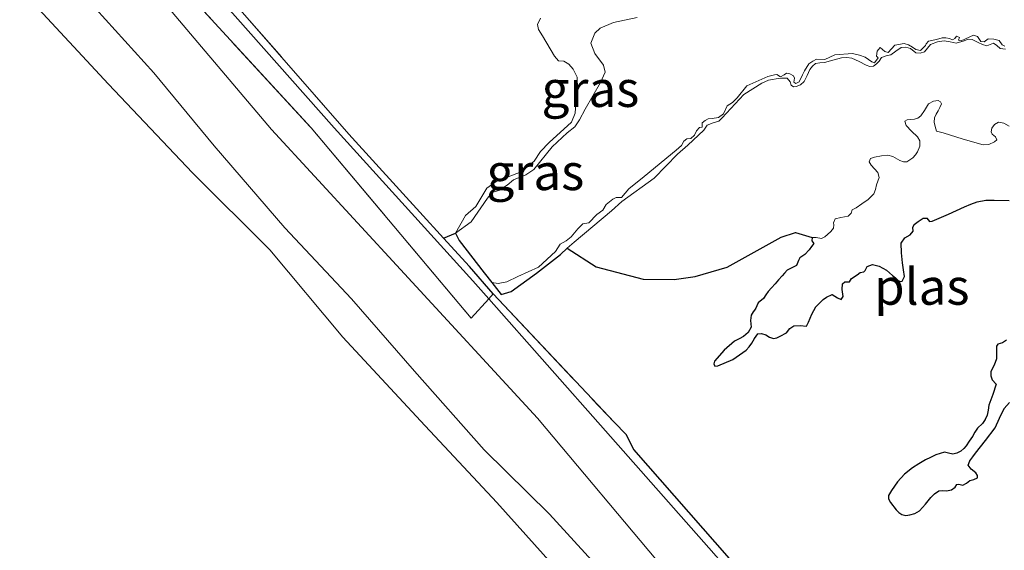
# Model space of a CAD drawing. Units: metres. Extents: x 70000 to 80010, y 387499 to 393752.
# Drawn here: x 70372 to 70440, y 393083 to 393120 of the extents above; entities that cross this region are included whole.
import ezdxf
from ezdxf.enums import TextEntityAlignment as Align

# ---------------------------------------------------------------- set-up
doc = ezdxf.new("R2010")
doc.units = ezdxf.units.M
doc.linetypes.add('IE-TERREINAFSCHEIDING', pattern=[10, 8, -2])
for name, color, linetype, lineweight in [('B-ME-GW-KRUINLIJN-L-B1', 93, 'Continuous', 18), ('B-ME-GW-TEENLIJN-L-B1', 93, 'Continuous', 18), ('B-ME-IE-GRASLAND-GV-B6', 93, 'Continuous', 18), ('B-ME-IE-GRONDWERKLIJN-GROND_INGERICHT-GV-B6', 253, 'Continuous', 18), ('B-ME-IE-TERREINAFSCHEIDING-RASTERHEKWERK-L-B1', 8, 'IE-TERREINAFSCHEIDING', 18), ('B-ME-OG-WATER-GV-B6', 153, 'Continuous', 18)]:
    doc.layers.add(name, color=color, linetype=linetype, lineweight=lineweight)
doc.layers.add('B-ME-IE-MOERAS-GV-B6', color=10, linetype='Continuous')
doc.styles.add('NLCS-ISO', font='NLCS-ISO.TTF')

msp = doc.modelspace()

# ---------------------------------------------------------------- linework, layer by layer
at = {"layer": 'B-ME-GW-KRUINLIJN-L-B1'}
msp.add_line((70404.3881, 393101.5657, -1.8412), (70405.0499, 393100.7456, -1.5286), dxfattribs=at)
for points in [[(70339.06, 393173.594, -0.637), (70341.99, 393169.288, -0.591), (70344.759, 393164.557, -0.695), (70346.874, 393160.006, -0.679), (70349.483, 393155.28, -0.616), (70352.3, 393151.132, -0.603), (70356.178, 393144.803, -0.591), (70359.309, 393139.581, -0.599), (70363.437, 393132.391, -0.486), (70367.598, 393127.102, -0.419), (70372.426, 393121.16, -0.419), (70377.855, 393115.278, -0.444), (70383.682, 393109.152, -0.503), (70389.035, 393103.831, -0.528), (70394.089, 393097.774, -0.549), (70399.448, 393092.003, -0.607), (70404.736, 393086.339, -0.704), (70409.357, 393081.219, -0.788), (70413.315, 393076.034, -0.767), (70414.307, 393074.8626, -0.7726)], [(70407.7538, 393119.8398, -1.5781), (70407.5651, 393119.4059, -1.5781), (70407.6359, 393119.0741, -1.5781), (70407.9069, 393118.6295, -1.5781), (70408.7236, 393117.2251, -1.479), (70409.0056, 393116.9046, -1.479), (70409.3782, 393116.8716, -1.479), (70409.725, 393116.6606, -1.479), (70410.0256, 393116.3235, -1.479), (70410.3022, 393115.7732, -1.479), (70410.3101, 393115.2968, -1.479), (70410.171, 393113.2761, -1.5286), (70409.9047, 393112.6437, -1.5286), (70408.3546, 393111.2538, -1.5286), (70407.7527, 393110.6212, -1.5286), (70407.3289, 393109.9627, -1.5286), (70406.4325, 393109.2259, -1.5286), (70404.6853, 393108.5496, -1.5286), (70404.0388, 393108.0911, -1.5286), (70403.2949, 393106.815, -1.6277), (70402.5689, 393106.1934, -1.6277), (70401.8733, 393104.9831, -1.8412)], [(70423.544, 393115.5531, -1.6772), (70423.8114, 393115.5984, -1.6772), (70424.0788, 393115.6436, -1.6772), (70424.4543, 393115.7027, -1.6847), (70424.8301, 393115.6934, -1.6922), (70425.0541, 393115.4338, -1.6922), (70425.1106, 393115.2017, -1.6922), (70425.2855, 393115.1083, -1.6922), (70425.4688, 393115.1159, -1.6922), (70425.7543, 393115.2457, -1.6922), (70426.0098, 393115.4636, -1.6922), (70426.2243, 393115.8764, -1.6922), (70426.4102, 393116.2897, -1.6922), (70426.579, 393116.5297, -1.6922), (70426.8026, 393116.7088, -1.6922), (70427.105, 393116.7576, -1.6922), (70427.4084, 393116.7767, -1.6922), (70428.002, 393116.9514, -1.6922), (70428.5972, 393117.1145, -1.6922), (70428.9567, 393117.1368, -1.6922), (70429.3159, 393117.0821, -1.6922), (70429.8182, 393116.8516, -1.6847), (70430.3076, 393116.595, -1.6772), (70430.5652, 393116.5108, -1.6772), (70430.82, 393116.5237, -1.6772), (70431.0233, 393116.6769, -1.6772), (70431.1949, 393116.8775, -1.6772), (70431.3566, 393117.1278, -1.6772), (70431.681, 393117.238, -1.6772), (70432.02, 393117.3062, -1.6772), (70432.3682, 393117.5688, -1.6709), (70432.7228, 393117.8131, -1.6622), (70433.0424, 393117.8353, -1.6595), (70433.3631, 393117.7494, -1.6622), (70433.7451, 393117.4403, -1.6772), (70434.048, 393117.424, -1.6851), (70434.3496, 393117.5295, -1.6922), (70434.5439, 393117.7777, -1.6956), (70434.7539, 393118.0188, -1.6922), (70435.2294, 393118.2068, -1.6696), (70435.712, 393118.2788, -1.6472), (70436.1182, 393118.1999, -1.6391), (70436.5242, 393118.1128, -1.6322), (70437.0831, 393118.2875, -1.6242), (70437.361, 393118.3865, -1.6205), (70437.6373, 393118.3766, -1.6172), (70438.0569, 393118.1553, -1.6172), (70438.3577, 393118.029, -1.609), (70438.659, 393117.9234, -1.6022), (70438.8925, 393118.0227, -1.6022), (70439.123, 393118.1274, -1.6022), (70439.3577, 393117.9496, -1.6022), (70439.5835, 393117.7587, -1.6022), (70439.9388, 393117.7036, -1.6022)], [(70409.6205, 393103.9308, -1.5038), (70410.1011, 393104.3539, -1.479), (70412.6866, 393106.5233, -1.479), (70413.394, 393107.1617, -1.479), (70415.6204, 393108.782, -1.5781), (70417.2444, 393110.4408, -1.5781), (70417.9704, 393111.0624, -1.5781), (70419.0797, 393112.1108, -1.5781), (70419.3093, 393112.441, -1.5781), (70419.7243, 393112.6045, -1.5781), (70420.106, 393112.7309, -1.5781), (70420.3412, 393112.9554, -1.5781), (70421.8262, 393114.5714, -1.5781), (70423.0914, 393115.3456, -1.6772), (70423.544, 393115.5531, -1.6772)], [(70405.0499, 393100.7456, -1.5286), (70405.7281, 393100.9409, -1.5286), (70407.497, 393102.2012, -1.5286), (70409.1399, 393103.5078, -1.5286), (70409.6205, 393103.9308, -1.5038)]]:
    msp.add_polyline3d(points, dxfattribs=at)
at = {"layer": 'B-ME-GW-TEENLIJN-L-B1'}
msp.add_polyline3d([(70416.0879, 393076.8449, -1.5806), (70412.537, 393080.996, -1.526), (70408.388, 393085.537, -1.48), (70403.857, 393090.001, -1.434), (70399.034, 393095.428, -1.434), (70394.68, 393100.426, -1.417), (70390.075, 393105.35, -1.43), (70385.18, 393111.019, -1.43), (70381.007, 393116.072, -1.442), (70376.322, 393121.257, -1.472), (70372.809, 393126.258, -1.383), (70367.228, 393133.2, -1.425), (70362.695, 393138.339, -1.417), (70358.476, 393144.992, -1.413), (70354.042, 393152.053, -1.404), (70349.837, 393158.65, -1.43), (70346.316, 393165.247, -1.354), (70343.015, 393171.399, -1.3), (70339.227, 393177.738, -1.308), (70334.366, 393186.156, -1.308), (70330.809, 393192.797, -1.312), (70327.61, 393198.339, -1.312), (70325.1368, 393202.4124, -1.2979)], dxfattribs=at)
at = {"layer": 'B-ME-IE-GRASLAND-GV-B6'}
for points in [[(70344.915, 393182.259, -1.421), (70353.13, 393168.913, -1.455), (70359.765, 393158.361, -1.543), (70363.6259, 393152.4669, -1.6688), (70367.112, 393146.773, -1.635), (70371.976, 393138.984, -1.555), (70377.54, 393131.382, -1.551), (70384.572, 393123.187, -1.551), (70394.493, 393111.83, -1.551), (70401.0462, 393104.6382, -1.591), (70402.846, 393102.663, -1.602), (70404.489, 393100.7696, -1.5935), (70404.185, 393100.4366, -1.6399), (70403.0906, 393101.6719, -1.8818), (70393.4738, 393112.2625, -1.8818), (70379.7877, 393127.7279, -1.8818), (70373.7441, 393135.5142, -1.8818), (70370.5755, 393140.3516, -1.8818), (70363.014, 393152.914, -1.8818), (70357.0459, 393161.6886, -1.8818), (70351.0234, 393171.0809, -1.8818), (70342.7053, 393183.3887, -1.8818)], [(70370.7466, 393136.3676, -1.7618), (70377.9441, 393125.3923, -1.7618), (70389.1373, 393112.1372, -1.7618), (70398.0841, 393102.4736, -1.7618), (70407.557, 393092.1749, -1.8818), (70416.354, 393081.7115, -1.8818), (70418.3492, 393079.362, -1.873), (70443.6579, 393049.5586, -1.7602), (70448.0285, 393045.3125, -1.7602)], [(70367.228, 393133.2, -1.425), (70372.809, 393126.258, -1.383), (70376.322, 393121.257, -1.472), (70381.007, 393116.072, -1.442), (70385.18, 393111.019, -1.43), (70390.075, 393105.35, -1.43), (70394.68, 393100.426, -1.417), (70399.034, 393095.428, -1.434), (70403.857, 393090.001, -1.434), (70408.388, 393085.537, -1.48), (70412.537, 393080.996, -1.526), (70416.0879, 393076.8449, -1.5806), (70416.891, 393075.906, -1.593), (70421.435, 393070.508, -1.589), (70425.783, 393065.316, -1.522), (70430.039, 393060.375, -1.526), (70434.18, 393055.41, -1.526), (70438.7, 393050.731, -1.522), (70443.157, 393046.027, -1.539), (70448.289, 393040.427, -1.53), (70453.17, 393034.975, -1.488), (70458.627, 393029.038, -1.48), (70460.359, 393027.234, -1.492), (70458.858, 393025.751, -0.739)], [(70460.359, 393027.234, -1.492), (70458.627, 393029.038, -1.48), (70453.17, 393034.975, -1.488), (70448.289, 393040.427, -1.53), (70443.157, 393046.027, -1.539), (70438.7, 393050.731, -1.522), (70434.18, 393055.41, -1.526), (70430.039, 393060.375, -1.526), (70425.783, 393065.316, -1.522), (70421.435, 393070.508, -1.589), (70416.891, 393075.906, -1.593), (70416.0879, 393076.8449, -1.5806), (70412.537, 393080.996, -1.526), (70408.388, 393085.537, -1.48), (70403.857, 393090.001, -1.434), (70399.034, 393095.428, -1.434), (70394.68, 393100.426, -1.417), (70390.075, 393105.35, -1.43), (70385.18, 393111.019, -1.43), (70381.007, 393116.072, -1.442), (70376.322, 393121.257, -1.472), (70372.809, 393126.258, -1.383), (70367.228, 393133.2, -1.425)], [(70458.858, 393025.751, -0.739), (70456.619, 393028.208, -0.742), (70451.774, 393033.097, -0.729), (70447.968, 393037.161, -0.746), (70443.852, 393041.236, -0.742), (70439.422, 393045.816, -0.729), (70435.266, 393050.807, -0.729), (70430.462, 393056.095, -0.712), (70426.345, 393060.705, -0.767), (70421.826, 393065.688, -0.792), (70417.708, 393070.847, -0.792), (70414.307, 393074.8626, -0.7726), (70413.315, 393076.034, -0.767), (70409.357, 393081.219, -0.788), (70404.736, 393086.339, -0.704), (70399.448, 393092.003, -0.607), (70394.089, 393097.774, -0.549), (70389.035, 393103.831, -0.528), (70383.682, 393109.152, -0.503), (70377.855, 393115.278, -0.444), (70372.426, 393121.16, -0.419), (70367.598, 393127.102, -0.419)], [(70407.7538, 393119.8398, -1.5781), (70407.5651, 393119.4059, -1.5781), (70407.6359, 393119.0741, -1.5781), (70407.9069, 393118.6295, -1.5781), (70408.7236, 393117.2251, -1.479), (70409.0056, 393116.9046, -1.479), (70409.3782, 393116.8716, -1.479), (70409.725, 393116.6606, -1.479), (70410.0256, 393116.3235, -1.479), (70410.3022, 393115.7732, -1.479), (70410.3101, 393115.2968, -1.479), (70410.171, 393113.2761, -1.5286), (70409.9047, 393112.6437, -1.5286), (70408.3546, 393111.2538, -1.5286), (70407.7527, 393110.6212, -1.5286), (70407.3289, 393109.9627, -1.5286), (70406.4325, 393109.2259, -1.5286), (70404.6853, 393108.5496, -1.5286), (70404.0388, 393108.0911, -1.5286), (70403.2949, 393106.815, -1.6277), (70402.5689, 393106.1934, -1.6277), (70401.8733, 393104.9831, -1.8412), (70401.0462, 393104.6382, -1.591), (70394.493, 393111.83, -1.551), (70384.572, 393123.187, -1.551)], [(70414.4576, 393119.8979, -1.8412), (70412.8072, 393119.5527, -1.8412), (70411.8867, 393119.161, -1.8412), (70411.5209, 393118.799, -1.8412), (70411.2363, 393118.1204, -1.8412), (70411.5311, 393117.4086, -1.8412), (70412.1315, 393116.5848, -1.8412), (70412.242, 393116.1199, -1.8412), (70411.917, 393115.3963, -1.8412), (70410.8496, 393113.5523, -1.8412), (70410.4606, 393112.8253, -1.8412), (70410.1343, 393112.3264, -1.8412), (70409.6002, 393111.9126, -1.8412), (70408.5602, 393110.9582, -1.8412), (70407.3073, 393109.3825, -1.8412), (70406.7496, 393109.0103, -1.8412), (70405.8909, 393108.6647, -1.8412), (70405.4511, 393108.2881, -1.8412), (70404.9237, 393107.9496, -1.8412), (70404.4084, 393107.7829, -1.8412), (70404.0978, 393107.3918, -1.8412), (70402.9651, 393105.7691, -1.8412), (70401.8733, 393104.9831, -1.8412)], [(70401.8733, 393104.9831, -1.8412), (70402.5689, 393106.1934, -1.6277), (70403.2949, 393106.815, -1.6277), (70404.0388, 393108.0911, -1.5286), (70404.6853, 393108.5496, -1.5286), (70406.4325, 393109.2259, -1.5286), (70407.3289, 393109.9627, -1.5286), (70407.7527, 393110.6212, -1.5286), (70408.3546, 393111.2538, -1.5286), (70409.9047, 393112.6437, -1.5286), (70410.171, 393113.2761, -1.5286), (70410.3101, 393115.2968, -1.479), (70410.3022, 393115.7732, -1.479), (70410.0256, 393116.3235, -1.479), (70409.725, 393116.6606, -1.479), (70409.3782, 393116.8716, -1.479), (70409.0056, 393116.9046, -1.479), (70408.7236, 393117.2251, -1.479), (70407.9069, 393118.6295, -1.5781), (70407.6359, 393119.0741, -1.5781), (70407.5651, 393119.4059, -1.5781), (70407.7538, 393119.8398, -1.5781)], [(70404.3881, 393101.5657, -1.8412), (70404.8306, 393101.4931, -1.8412), (70405.4335, 393101.6217, -1.8412), (70406.1956, 393101.9728, -1.8412), (70407.6266, 393102.6165, -1.8412), (70408.8091, 393103.7069, -1.8412), (70409.1343, 393104.2272, -1.8412), (70409.5294, 393104.4409, -1.8412), (70409.8884, 393104.7276, -1.8412), (70410.3517, 393105.266, -1.8412), (70410.686, 393105.6155, -1.8412), (70411.1104, 393105.6811, -1.8412), (70411.6679, 393106.2566, -1.8412), (70412.0786, 393106.5781, -1.8412), (70412.3039, 393106.9647, -1.8412), (70412.5508, 393107.1491, -1.8412), (70412.7763, 393107.3324, -1.8412), (70412.9952, 393107.4404, -1.8412), (70413.3803, 393107.4396, -1.8412), (70413.8828, 393108.0443, -1.8412), (70414.9286, 393108.892, -1.8412), (70417.1524, 393110.7122, -1.8412), (70417.5205, 393111.0315, -1.8412), (70417.6751, 393111.3394, -1.8412), (70417.8917, 393111.4901, -1.8412), (70418.1679, 393111.5263, -1.8412), (70418.4226, 393111.7646, -1.8412), (70418.5672, 393112.0612, -1.8412), (70418.759, 393112.2747, -1.8412), (70418.9498, 393112.3064, -1.8412), (70418.9439, 393112.6163, -1.8412), (70419.1493, 393112.7771, -1.8412), (70419.358, 393112.8739, -1.8412), (70419.6556, 393112.9112, -1.8412), (70420.0912, 393112.9666, -1.8412), (70420.4188, 393113.241, -1.8412), (70420.6788, 393113.7791, -1.8412), (70421.0627, 393114.003, -1.8412), (70421.3655, 393114.3402, -1.8412), (70422.0385, 393115.1572, -1.8412), (70423.4909, 393115.8021, -1.8412), (70423.9545, 393115.9339, -1.8412), (70424.1252, 393115.943, -1.8412), (70424.3791, 393115.7961, -1.8412), (70424.6294, 393115.9165, -1.8412), (70424.7932, 393116.0537, -1.8412), (70425.0313, 393116.0023, -1.8412), (70425.2739, 393115.8655, -1.8412), (70425.337, 393115.687, -1.8412), (70425.2867, 393115.4275, -1.8412), (70425.4305, 393115.3389, -1.8412), (70425.6707, 393115.4481, -1.8412), (70425.8915, 393115.9199, -1.8412), (70426.0372, 393116.1952, -1.8412), (70426.3321, 393116.6818, -1.8412), (70426.6104, 393116.8786, -1.8412), (70426.8707, 393117.0102, -1.8412), (70427.4389, 393116.9871, -1.8412), (70428.1382, 393117.3134, -1.8412), (70429.3631, 393117.4111, -1.8412), (70429.8505, 393117.2982, -1.8412), (70430.2437, 393117.148, -1.8412), (70430.6886, 393116.8295, -1.8412), (70430.8739, 393116.7645, -1.8412), (70431.1442, 393117.1107, -1.8412), (70431.0206, 393117.2217, -1.8412), (70431.0663, 393117.5666, -1.8412), (70431.146, 393117.6778, -1.8412), (70431.2671, 393117.8127, -1.8412), (70431.602, 393117.5525, -1.8412), (70431.8311, 393117.4684, -1.8412), (70432.2854, 393117.9742, -1.8412), (70432.9309, 393118.1051, -1.8412), (70433.2364, 393117.9931, -1.8412), (70433.5016, 393117.8361, -1.8412), (70433.7454, 393117.6779, -1.8412), (70434.0699, 393117.6097, -1.8412), (70434.4155, 393117.9492, -1.8412), (70434.4513, 393118.0795, -1.8412), (70434.6241, 393118.2493, -1.8412), (70435.1742, 393118.3643, -1.8412), (70435.5637, 393118.4815, -1.8412), (70435.8096, 393118.4839, -1.8412), (70436.069, 393118.4336, -1.8412), (70436.288, 393118.3384, -1.8412), (70436.4429, 393118.443, -1.8412), (70436.5517, 393118.6093, -1.8412), (70436.7606, 393118.5028, -1.8412), (70436.6844, 393118.3275, -1.8412), (70436.8798, 393118.2738, -1.8412), (70437.725, 393118.6721, -1.8412), (70438.0193, 393118.5702, -1.8412), (70438.2509, 393118.2402, -1.8412), (70438.4766, 393118.2202, -1.8412), (70438.7549, 393118.417, -1.8412), (70439.1299, 393118.405, -1.8412), (70439.5095, 393118.3076, -1.8412), (70439.7187, 393117.9978, -1.8412), (70439.895, 393117.9003, -1.8412)], [(70439.9388, 393117.7036, -1.6022), (70439.5835, 393117.7587, -1.6022), (70439.3577, 393117.9496, -1.6022), (70439.123, 393118.1274, -1.6022), (70438.8925, 393118.0227, -1.6022), (70438.659, 393117.9234, -1.6022), (70438.3577, 393118.029, -1.609), (70438.0569, 393118.1553, -1.6172), (70437.6373, 393118.3766, -1.6172), (70437.361, 393118.3865, -1.6205), (70437.0831, 393118.2875, -1.6242), (70436.5242, 393118.1128, -1.6322), (70436.1182, 393118.1999, -1.6391), (70435.712, 393118.2788, -1.6472), (70435.2294, 393118.2068, -1.6696), (70434.7539, 393118.0188, -1.6922), (70434.5439, 393117.7777, -1.6956), (70434.3496, 393117.5295, -1.6922), (70434.048, 393117.424, -1.6851), (70433.7451, 393117.4403, -1.6772), (70433.3631, 393117.7494, -1.6622), (70433.0424, 393117.8353, -1.6595), (70432.7228, 393117.8131, -1.6622), (70432.3682, 393117.5688, -1.6709), (70432.02, 393117.3062, -1.6772), (70431.681, 393117.238, -1.6772), (70431.3566, 393117.1278, -1.6772), (70431.1949, 393116.8775, -1.6772), (70431.0233, 393116.6769, -1.6772), (70430.82, 393116.5237, -1.6772), (70430.5652, 393116.5108, -1.6772), (70430.3076, 393116.595, -1.6772), (70429.8182, 393116.8516, -1.6847), (70429.3159, 393117.0821, -1.6922), (70428.9567, 393117.1368, -1.6922), (70428.5972, 393117.1145, -1.6922), (70428.002, 393116.9514, -1.6922), (70427.4084, 393116.7767, -1.6922), (70427.105, 393116.7576, -1.6922), (70426.8026, 393116.7088, -1.6922), (70426.579, 393116.5297, -1.6922), (70426.4102, 393116.2897, -1.6922), (70426.2243, 393115.8764, -1.6922), (70426.0098, 393115.4636, -1.6922), (70425.7543, 393115.2457, -1.6922), (70425.4688, 393115.1159, -1.6922), (70425.2855, 393115.1083, -1.6922), (70425.1106, 393115.2017, -1.6922), (70425.0541, 393115.4338, -1.6922), (70424.8301, 393115.6934, -1.6922), (70424.4543, 393115.7027, -1.6847), (70424.0788, 393115.6436, -1.6772), (70423.8114, 393115.5984, -1.6772), (70423.544, 393115.5531, -1.6772), (70423.0914, 393115.3456, -1.6772), (70421.8262, 393114.5714, -1.5781), (70420.3412, 393112.9554, -1.5781), (70420.106, 393112.7309, -1.5781), (70419.7243, 393112.6045, -1.5781), (70419.3093, 393112.441, -1.5781), (70419.0797, 393112.1108, -1.5781), (70417.9704, 393111.0624, -1.5781), (70417.2444, 393110.4408, -1.5781), (70415.6204, 393108.782, -1.5781), (70413.394, 393107.1617, -1.479), (70412.6866, 393106.5233, -1.479), (70410.1011, 393104.3539, -1.479), (70409.6205, 393103.9308, -1.5038), (70409.1399, 393103.5078, -1.5286), (70407.497, 393102.2012, -1.5286), (70405.7281, 393100.9409, -1.5286), (70405.0499, 393100.7456, -1.5286), (70404.3881, 393101.5657, -1.8412)], [(70409.6205, 393103.9308, -1.5038), (70410.1011, 393104.3539, -1.479), (70412.6866, 393106.5233, -1.479), (70413.394, 393107.1617, -1.479), (70415.6204, 393108.782, -1.5781), (70417.2444, 393110.4408, -1.5781), (70417.9704, 393111.0624, -1.5781), (70419.0797, 393112.1108, -1.5781), (70419.3093, 393112.441, -1.5781), (70419.7243, 393112.6045, -1.5781), (70420.106, 393112.7309, -1.5781), (70420.3412, 393112.9554, -1.5781), (70421.8262, 393114.5714, -1.5781), (70423.0914, 393115.3456, -1.6772), (70423.544, 393115.5531, -1.6772), (70423.8114, 393115.5984, -1.6772), (70424.0788, 393115.6436, -1.6772), (70424.4543, 393115.7027, -1.6847), (70424.8301, 393115.6934, -1.6922), (70425.0541, 393115.4338, -1.6922), (70425.1106, 393115.2017, -1.6922), (70425.2855, 393115.1083, -1.6922), (70425.4688, 393115.1159, -1.6922), (70425.7543, 393115.2457, -1.6922), (70426.0098, 393115.4636, -1.6922), (70426.2243, 393115.8764, -1.6922), (70426.4102, 393116.2897, -1.6922), (70426.579, 393116.5297, -1.6922), (70426.8026, 393116.7088, -1.6922), (70427.105, 393116.7576, -1.6922), (70427.4084, 393116.7767, -1.6922), (70428.002, 393116.9514, -1.6922), (70428.5972, 393117.1145, -1.6922), (70428.9567, 393117.1368, -1.6922), (70429.3159, 393117.0821, -1.6922), (70429.8182, 393116.8516, -1.6847), (70430.3076, 393116.595, -1.6772), (70430.5652, 393116.5108, -1.6772), (70430.82, 393116.5237, -1.6772), (70431.0233, 393116.6769, -1.6772), (70431.1949, 393116.8775, -1.6772), (70431.3566, 393117.1278, -1.6772), (70431.681, 393117.238, -1.6772), (70432.02, 393117.3062, -1.6772), (70432.3682, 393117.5688, -1.6709), (70432.7228, 393117.8131, -1.6622), (70433.0424, 393117.8353, -1.6595), (70433.3631, 393117.7494, -1.6622), (70433.7451, 393117.4403, -1.6772), (70434.048, 393117.424, -1.6851), (70434.3496, 393117.5295, -1.6922), (70434.5439, 393117.7777, -1.6956), (70434.7539, 393118.0188, -1.6922), (70435.2294, 393118.2068, -1.6696), (70435.712, 393118.2788, -1.6472), (70436.1182, 393118.1999, -1.6391), (70436.5242, 393118.1128, -1.6322), (70437.0831, 393118.2875, -1.6242), (70437.361, 393118.3865, -1.6205), (70437.6373, 393118.3766, -1.6172), (70438.0569, 393118.1553, -1.6172), (70438.3577, 393118.029, -1.609), (70438.659, 393117.9234, -1.6022), (70438.8925, 393118.0227, -1.6022), (70439.123, 393118.1274, -1.6022), (70439.3577, 393117.9496, -1.6022), (70439.5835, 393117.7587, -1.6022), (70439.9388, 393117.7036, -1.6022)], [(70440.2027, 393112.3691, -1.6912), (70439.8367, 393112.5739, -1.6912), (70439.4587, 393112.6462, -1.6912), (70439.179, 393112.4905, -1.6912), (70439.0044, 393112.2378, -1.6912), (70438.9521, 393111.9848, -1.6912), (70439.0262, 393111.8179, -1.6912), (70439.2621, 393111.6285, -1.6912), (70439.3375, 393111.4404, -1.6912), (70439.1857, 393111.2923, -1.6912), (70438.79, 393111.1047, -1.6912), (70438.3955, 393111.085, -1.6912), (70437.0121, 393111.4891, -1.6912), (70435.6288, 393111.906, -1.6912), (70435.1721, 393112.0288, -1.6912), (70435.0679, 393112.3437, -1.6912), (70435.0028, 393112.6599, -1.6912), (70435.0312, 393112.9622, -1.6912), (70435.1545, 393113.2057, -1.6912), (70435.2807, 393113.4479, -1.6912), (70435.3989, 393113.6792, -1.6912), (70435.51, 393113.9109, -1.6912), (70435.4527, 393114.051, -1.6912), (70435.2816, 393114.1543, -1.6912), (70434.963, 393114.114, -1.6912), (70434.6105, 393113.9219, -1.6912), (70434.4685, 393113.6902, -1.6912), (70434.3385, 393113.4564, -1.6912), (70434.0927, 393113.0887, -1.6912), (70433.8881, 393112.942, -1.6912), (70433.6462, 393112.8589, -1.6912), (70433.3923, 393112.8341, -1.6912), (70433.1356, 393112.8073, -1.6912), (70432.9914, 393112.7132, -1.6912), (70433.0831, 393112.4296, -1.6912), (70433.4516, 393112.029, -1.6912), (70433.852, 393111.647, -1.6912), (70434.0132, 393111.3609, -1.6912), (70434.0068, 393110.9889, -1.6912), (70433.8542, 393110.6131, -1.6912), (70433.7125, 393110.3917, -1.6912), (70433.537, 393110.1876, -1.6912), (70433.1256, 393109.9064, -1.6912), (70432.8845, 393109.9059, -1.6912), (70432.6422, 393110.0055, -1.6912), (70432.1503, 393110.2879, -1.6912), (70431.8144, 393110.364, -1.6912), (70431.3539, 393110.3165, -1.6912), (70430.8911, 393110.2345, -1.6912), (70430.6076, 393110.1428, -1.6912), (70430.5169, 393109.9126, -1.6912), (70430.6466, 393109.6713, -1.6912), (70431.1086, 393109.1687, -1.6912), (70431.199, 393108.8293, -1.6912), (70431.1066, 393108.5779, -1.6912), (70431.0148, 393108.3261, -1.6912), (70430.9504, 393108.0042, -1.6912), (70430.8382, 393107.695, -1.6912), (70430.4492, 393107.3137, -1.6912), (70430.0017, 393107.0034, -1.6912), (70429.6117, 393106.7234, -1.6912), (70429.3407, 393106.6004, -1.6912), (70429.258, 393106.3708, -1.6912), (70429.0674, 393106.1561, -1.6912), (70428.8086, 393106.1038, -1.6912), (70428.5481, 393106.0719, -1.6912), (70428.1479, 393105.9626, -1.6912), (70428.0351, 393105.6991, -1.6912), (70428.0753, 393105.5624, -1.6912), (70428.0466, 393105.3252, -1.6912), (70427.8619, 393105.0836, -1.6912), (70427.634, 393104.8834, -1.6912), (70427.433, 393104.7167, -1.6912), (70427.2113, 393104.6123, -1.6912), (70426.8437, 393104.6762, -1.6912), (70426.5765, 393104.6711, -1.6912), (70425.4074, 393105.0319, -1.4812), (70424.4218, 393104.6954, -1.4812), (70420.6927, 393102.6347, -1.4212), (70418.463, 393101.9892, -1.4212), (70417.0207, 393101.7755, -1.4212), (70414.8585, 393101.7974, -1.4212), (70411.6198, 393102.6544, -1.4212), (70409.6205, 393103.9308, -1.5038)], [(70455.4345, 393042.7637, -1.7618), (70451.4887, 393047.0568, -1.7618), (70449.8448, 393048.6182, -1.7618), (70447.4526, 393051.4302, -1.7618), (70445.5527, 393053.1583, -1.7618), (70442.7327, 393056.1483, -1.7618), (70436.5289, 393063.3362, -1.7618), (70433.7791, 393066.5872, -1.7618), (70432.214, 393068.4422, -1.7618), (70430.2787, 393070.7675, -1.7618), (70420.6004, 393081.8678, -1.7618), (70419.4181, 393083.2238, -1.7618), (70412.2671, 393091.3145, -1.8818), (70404.185, 393100.4366, -1.6399), (70404.489, 393100.7696, -1.5935)], [(70404.489, 393100.7696, -1.5935), (70412.8527, 393091.8946, -1.551), (70413.6946, 393091.0458, -1.79), (70414.2213, 393090.0127, -1.576), (70420.8462, 393082.4738, -1.5462), (70420.9983, 393082.3089, -1.5456), (70425.6119, 393077.3082, -1.5268), (70427.6534, 393074.8079, -1.522), (70438.543, 393062.118, -1.48), (70450.878, 393048.451, -1.509), (70461.056, 393037.206, -1.555)]]:
    msp.add_polyline3d(points, dxfattribs=at)
at = {"layer": 'B-ME-IE-GRONDWERKLIJN-GROND_INGERICHT-GV-B6'}
msp.add_polyline3d([(70367.598, 393127.102, -0.419), (70372.426, 393121.16, -0.419), (70377.855, 393115.278, -0.444), (70383.682, 393109.152, -0.503), (70389.035, 393103.831, -0.528), (70394.089, 393097.774, -0.549), (70399.448, 393092.003, -0.607), (70404.736, 393086.339, -0.704), (70409.357, 393081.219, -0.788), (70413.315, 393076.034, -0.767), (70414.307, 393074.8626, -0.7726), (70417.708, 393070.847, -0.792), (70421.826, 393065.688, -0.792), (70426.345, 393060.705, -0.767), (70430.462, 393056.095, -0.712), (70435.266, 393050.807, -0.729), (70439.422, 393045.816, -0.729)], dxfattribs=at)
at = {"layer": 'B-ME-IE-MOERAS-GV-B6'}
for points in [[(70401.0462, 393104.6382, -1.591), (70401.8733, 393104.9831, -1.8412), (70402.1253, 393104.4723, -1.8412), (70403.8598, 393102.2435, -1.8412), (70404.3881, 393101.5657, -1.8412), (70405.0499, 393100.7456, -1.5286), (70405.7281, 393100.9409, -1.5286), (70407.497, 393102.2012, -1.5286), (70409.1399, 393103.5078, -1.5286), (70409.6205, 393103.9308, -1.5038), (70411.6198, 393102.6544, -1.4212), (70414.8585, 393101.7974, -1.4212), (70417.0207, 393101.7755, -1.4212), (70418.463, 393101.9892, -1.4212), (70420.6927, 393102.6347, -1.4212), (70424.4218, 393104.6954, -1.4812), (70425.4074, 393105.0319, -1.4812), (70426.5765, 393104.6711, -1.6912), (70426.5465, 393104.4552, -1.6912), (70426.6758, 393104.2596, -1.6912), (70426.5277, 393104.0458, -1.6912), (70426.3586, 393103.8341, -1.6912), (70426.0576, 393103.4953, -1.6912), (70425.7077, 393103.2605, -1.6912), (70425.6112, 393103.0836, -1.6912), (70425.4708, 393102.7435, -1.6912), (70425.1485, 393102.5853, -1.6912), (70424.8374, 393102.4171, -1.6912), (70424.6619, 393102.2194, -1.6912), (70424.4863, 393102.0217, -1.6912), (70424.2405, 393101.745, -1.6912), (70423.9948, 393101.4683, -1.6912), (70423.759, 393101.2028, -1.6912), (70423.5233, 393100.9374, -1.6912), (70423.3517, 393100.7051, -1.6912), (70423.1872, 393100.468, -1.6912), (70422.8198, 393100.168, -1.6912), (70422.6519, 393099.7514, -1.6912), (70422.4942, 393099.5309, -1.6912), (70422.3472, 393099.2946, -1.6912), (70422.2934, 393098.9383, -1.6912), (70422.3425, 393098.4703, -1.6912), (70422.1367, 393098.1116, -1.6912), (70421.8134, 393097.829, -1.6912), (70421.5055, 393097.6643, -1.6912), (70421.2013, 393097.5038, -1.6912), (70420.4665, 393096.8868, -1.6912), (70419.8168, 393096.127, -1.6912), (70419.7529, 393095.9413, -1.6912), (70419.8371, 393095.7857, -1.6912), (70420.039, 393095.8084, -1.6912), (70421.0679, 393096.248, -1.6912), (70421.9982, 393096.8767, -1.6912), (70422.209, 393097.119, -1.6912), (70422.3969, 393097.3712, -1.6912), (70422.5828, 393097.6971, -1.6912), (70422.7981, 393098.0049, -1.6912), (70423.0674, 393098.048, -1.6912), (70423.3577, 393097.9524, -1.6912), (70423.6209, 393097.7884, -1.6912), (70423.8872, 393097.6841, -1.6912), (70424.1224, 393097.7476, -1.6912), (70424.3589, 393097.8511, -1.6912), (70424.7841, 393098.0796, -1.6912), (70425.0223, 393098.3933, -1.6912), (70425.2907, 393098.559, -1.6912), (70425.7273, 393098.5956, -1.6912), (70426.1689, 393098.5468, -1.6912), (70426.313, 393098.8228, -1.6912), (70426.5493, 393099.3636, -1.6912), (70426.8169, 393099.8907, -1.6912), (70427.1405, 393100.2095, -1.6912), (70427.3385, 393100.3851, -1.6912), (70427.548, 393100.5547, -1.6912), (70427.9444, 393100.728, -1.6912), (70428.3108, 393100.5035, -1.6912), (70428.563, 393100.4007, -1.6912), (70428.7223, 393100.6028, -1.6912), (70428.6405, 393101.0795, -1.6912), (70428.6705, 393101.4773, -1.6912), (70428.8235, 393101.604, -1.6912), (70429.1547, 393101.6129, -1.6912), (70429.28, 393101.8451, -1.6912), (70429.6713, 393102.1037, -1.6912), (70429.8871, 393102.2556, -1.6912), (70430.1417, 393102.292, -1.6912), (70430.2433, 393102.3836, -1.6912), (70430.3762, 393102.6698, -1.6912), (70430.7311, 393102.8192, -1.6912), (70431.1991, 393102.6863, -1.6912), (70431.4632, 393102.5648, -1.6912), (70431.7074, 393102.4167, -1.6912), (70431.9248, 393102.2396, -1.6912), (70432.1353, 393102.0568, -1.6912), (70432.3229, 393101.8812, -1.6912), (70432.5093, 393101.7043, -1.6912), (70432.6521, 393101.6344, -1.6912), (70432.8004, 393101.668, -1.6912), (70432.9533, 393101.9767, -1.6912), (70432.8918, 393102.4487, -1.6912), (70432.8224, 393102.9215, -1.6912), (70432.7476, 393103.6089, -1.6912), (70432.7303, 393104.2966, -1.6912), (70432.9873, 393104.6542, -1.6912), (70433.3598, 393104.8689, -1.6912), (70433.5592, 393105.1162, -1.6912), (70433.5227, 393105.3708, -1.6912), (70433.628, 393105.5804, -1.6912), (70433.9052, 393105.7787, -1.6912), (70434.2438, 393106.0235, -1.6912), (70434.501, 393106.0173, -1.6912), (70434.6855, 393105.7928, -1.6912), (70434.8774, 393105.8041, -1.6912), (70435.992, 393106.2993, -1.6912), (70437.1089, 393106.7923, -1.6912), (70437.5451, 393106.9806, -1.6912), (70437.9969, 393107.1552, -1.6912), (70438.5755, 393107.2521, -1.6912), (70439.1574, 393107.2559, -1.6912), (70440.1935, 393107.2299, -1.6912)], [(70461.056, 393037.206, -1.555), (70450.878, 393048.451, -1.509), (70438.543, 393062.118, -1.48), (70427.6534, 393074.8079, -1.522), (70425.6119, 393077.3082, -1.5268), (70420.9983, 393082.3089, -1.5456), (70420.8462, 393082.4738, -1.5462), (70414.2213, 393090.0127, -1.576), (70413.6946, 393091.0458, -1.79), (70412.8527, 393091.8946, -1.551), (70404.489, 393100.7696, -1.5935), (70402.846, 393102.663, -1.602), (70401.0462, 393104.6382, -1.591)], [(70440.0095, 393097.5674, -1.6912), (70439.7392, 393097.4011, -1.6912), (70439.4105, 393097.2965, -1.6912), (70439.3172, 393097.1519, -1.6912), (70439.3186, 393096.7667, -1.6912), (70439.3251, 393096.2962, -1.6912), (70439.154, 393095.8434, -1.6912), (70438.9391, 393095.4065, -1.6912), (70438.9414, 393095.119, -1.6912), (70439.0158, 393094.8331, -1.6912), (70439.312, 393094.5296, -1.6912), (70439.0771, 393093.8199, -1.6912), (70438.7983, 393093.0865, -1.6912), (70438.753, 393092.7401, -1.6912), (70438.6894, 393092.3951, -1.6912), (70438.5485, 393092.0866, -1.6912), (70438.3497, 393091.8078, -1.6912), (70438.0149, 393091.4991, -1.6912), (70437.8337, 393091.2053, -1.6912), (70437.6538, 393090.9105, -1.6912), (70437.4413, 393090.5856, -1.6912), (70437.2213, 393090.2642, -1.6912), (70437.0538, 393090.0743, -1.6912), (70436.8463, 393089.9103, -1.6912), (70436.5752, 393089.767, -1.6912), (70436.2919, 393089.6955, -1.6912), (70436.0041, 393089.7639, -1.6912), (70435.7172, 393089.8221, -1.6912), (70435.4211, 393089.745, -1.6912), (70435.1289, 393089.6375, -1.6912), (70434.7594, 393089.4727, -1.6912), (70434.4002, 393089.2947, -1.6912), (70433.9423, 393089.0323, -1.6912), (70433.5022, 393088.7386, -1.6912), (70432.9559, 393088.2996, -1.6912), (70432.4776, 393087.7897, -1.6912), (70432.2594, 393087.489, -1.6912), (70432.0538, 393087.176, -1.6912), (70431.8595, 393086.8435, -1.6912), (70431.852, 393086.5967, -1.6912), (70431.9774, 393086.3467, -1.6912), (70432.3893, 393085.8474, -1.6912), (70432.5711, 393085.6548, -1.6912), (70432.7834, 393085.5176, -1.6912), (70433.0511, 393085.456, -1.6912), (70433.3204, 393085.4851, -1.6912), (70433.6675, 393085.5924, -1.6912), (70433.9877, 393085.7814, -1.6912), (70434.4016, 393086.2396, -1.6912), (70434.7889, 393086.7064, -1.6912), (70435.0427, 393086.9581, -1.6912), (70435.3408, 393087.1457, -1.6912), (70435.6013, 393087.17, -1.6912), (70435.8639, 393087.1659, -1.6912), (70436.2026, 393087.2288, -1.6912), (70436.4597, 393087.4045, -1.6912), (70436.5876, 393087.594, -1.6912), (70436.7143, 393087.6229, -1.6912), (70436.9866, 393087.5427, -1.6912), (70437.2411, 393087.6975, -1.6912), (70437.4807, 393087.8716, -1.6912), (70437.7556, 393087.9477, -1.6912), (70438.005, 393088.0524, -1.6912), (70438.0008, 393088.2191, -1.6912), (70437.8882, 393088.3987, -1.6912), (70437.5763, 393088.6533, -1.6912), (70437.3649, 393088.9242, -1.6912), (70437.4864, 393089.2204, -1.6912), (70437.6766, 393089.4963, -1.6912), (70437.8713, 393089.7675, -1.6912), (70438.5542, 393090.6371, -1.6912), (70439.2343, 393091.507, -1.6912), (70439.5395, 393092.1826, -1.6912), (70439.8497, 393092.8597, -1.6912), (70440.2152, 393093.2747, -1.6912)]]:
    msp.add_polyline3d(points, dxfattribs=at)
at = {"layer": 'B-ME-IE-TERREINAFSCHEIDING-RASTERHEKWERK-L-B1'}
msp.add_line((70404.185, 393100.4366, -1.6399), (70404.489, 393100.7696, -1.5935), dxfattribs=at)
for points in [[(70314.3546, 393229.2473, -1.5947), (70317.256, 393224.2862, -1.6462), (70325.3978, 393210.4715, -1.6462), (70335.9839, 393192.9576, -1.7062), (70345.1237, 393178.0837, -1.7662), (70352.8869, 393165.7466, -1.7662), (70361.8751, 393152.1056, -1.8262), (70370.6824, 393137.4493, -1.8262), (70379.6398, 393125.5826, -1.8262), (70391.8841, 393112.2655, -1.8262), (70402.9649, 393099.1002, -1.8262), (70404.185, 393100.4366, -1.6399)], [(70363.6259, 393152.4669, -1.6688), (70367.112, 393146.773, -1.635), (70371.976, 393138.984, -1.555), (70377.54, 393131.382, -1.551), (70384.572, 393123.187, -1.551), (70394.493, 393111.83, -1.551), (70401.0462, 393104.6382, -1.591)], [(70401.0462, 393104.6382, -1.591), (70402.846, 393102.663, -1.602), (70404.489, 393100.7696, -1.5935)], [(70404.489, 393100.7696, -1.5935), (70412.8527, 393091.8946, -1.551), (70413.6946, 393091.0458, -1.79), (70414.2213, 393090.0127, -1.576), (70420.8462, 393082.4738, -1.5462), (70420.9983, 393082.3089, -1.5456)]]:
    msp.add_polyline3d(points, dxfattribs=at)
at = {"layer": 'B-ME-OG-WATER-GV-B6'}
for points in [[(70342.7053, 393183.3887, -1.8818), (70351.0234, 393171.0809, -1.8818), (70357.0459, 393161.6886, -1.8818), (70363.014, 393152.914, -1.8818), (70370.5755, 393140.3516, -1.8818), (70373.7441, 393135.5142, -1.8818), (70379.7877, 393127.7279, -1.8818), (70393.4738, 393112.2625, -1.8818), (70403.0906, 393101.6719, -1.8818), (70404.185, 393100.4366, -1.6399), (70402.9649, 393099.1002, -1.8262), (70391.8841, 393112.2655, -1.8262), (70379.6398, 393125.5826, -1.8262), (70370.6824, 393137.4493, -1.8262), (70361.8751, 393152.1056, -1.8262), (70352.8869, 393165.7466, -1.7662), (70345.1237, 393178.0837, -1.7662)], [(70370.6824, 393137.4493, -1.8262), (70379.6398, 393125.5826, -1.8262), (70391.8841, 393112.2655, -1.8262), (70402.9649, 393099.1002, -1.8262), (70404.185, 393100.4366, -1.6399), (70412.2671, 393091.3145, -1.8818), (70419.4181, 393083.2238, -1.7618), (70420.6004, 393081.8678, -1.7618), (70430.2787, 393070.7675, -1.7618), (70432.214, 393068.4422, -1.7618), (70433.7791, 393066.5872, -1.7618), (70436.5289, 393063.3362, -1.7618), (70442.7327, 393056.1483, -1.7618), (70445.5527, 393053.1583, -1.7618), (70447.4526, 393051.4302, -1.7618), (70449.8448, 393048.6182, -1.7618), (70451.4887, 393047.0568, -1.7618), (70455.4345, 393042.7637, -1.7618)], [(70448.0285, 393045.3125, -1.7602), (70443.6579, 393049.5586, -1.7602), (70418.3492, 393079.362, -1.873), (70416.354, 393081.7115, -1.8818), (70407.557, 393092.1749, -1.8818), (70398.0841, 393102.4736, -1.7618), (70389.1373, 393112.1372, -1.7618), (70377.9441, 393125.3923, -1.7618), (70370.7466, 393136.3676, -1.7618)], [(70401.8733, 393104.9831, -1.8412), (70402.9651, 393105.7691, -1.8412), (70404.0978, 393107.3918, -1.8412), (70404.4084, 393107.7829, -1.8412), (70404.9237, 393107.9496, -1.8412), (70405.4511, 393108.2881, -1.8412), (70405.8909, 393108.6647, -1.8412), (70406.7496, 393109.0103, -1.8412), (70407.3073, 393109.3825, -1.8412), (70408.5602, 393110.9582, -1.8412), (70409.6002, 393111.9126, -1.8412), (70410.1343, 393112.3264, -1.8412), (70410.4606, 393112.8253, -1.8412), (70410.8496, 393113.5523, -1.8412), (70411.917, 393115.3963, -1.8412), (70412.242, 393116.1199, -1.8412), (70412.1315, 393116.5848, -1.8412), (70411.5311, 393117.4086, -1.8412), (70411.2363, 393118.1204, -1.8412), (70411.5209, 393118.799, -1.8412), (70411.8867, 393119.161, -1.8412), (70412.8072, 393119.5527, -1.8412), (70414.4576, 393119.8979, -1.8412)], [(70439.895, 393117.9003, -1.8412), (70439.7187, 393117.9978, -1.8412), (70439.5095, 393118.3076, -1.8412), (70439.1299, 393118.405, -1.8412), (70438.7549, 393118.417, -1.8412), (70438.4766, 393118.2202, -1.8412), (70438.2509, 393118.2402, -1.8412), (70438.0193, 393118.5702, -1.8412), (70437.725, 393118.6721, -1.8412), (70436.8798, 393118.2738, -1.8412), (70436.6844, 393118.3275, -1.8412), (70436.7606, 393118.5028, -1.8412), (70436.5517, 393118.6093, -1.8412), (70436.4429, 393118.443, -1.8412), (70436.288, 393118.3384, -1.8412), (70436.069, 393118.4336, -1.8412), (70435.8096, 393118.4839, -1.8412), (70435.5637, 393118.4815, -1.8412), (70435.1742, 393118.3643, -1.8412), (70434.6241, 393118.2493, -1.8412), (70434.4513, 393118.0795, -1.8412), (70434.4155, 393117.9492, -1.8412), (70434.0699, 393117.6097, -1.8412), (70433.7454, 393117.6779, -1.8412), (70433.5016, 393117.8361, -1.8412), (70433.2364, 393117.9931, -1.8412), (70432.9309, 393118.1051, -1.8412), (70432.2854, 393117.9742, -1.8412), (70431.8311, 393117.4684, -1.8412), (70431.602, 393117.5525, -1.8412), (70431.2671, 393117.8127, -1.8412), (70431.146, 393117.6778, -1.8412), (70431.0663, 393117.5666, -1.8412), (70431.0206, 393117.2217, -1.8412), (70431.1442, 393117.1107, -1.8412), (70430.8739, 393116.7645, -1.8412), (70430.6886, 393116.8295, -1.8412), (70430.2437, 393117.148, -1.8412), (70429.8505, 393117.2982, -1.8412), (70429.3631, 393117.4111, -1.8412), (70428.1382, 393117.3134, -1.8412), (70427.4389, 393116.9871, -1.8412), (70426.8707, 393117.0102, -1.8412), (70426.6104, 393116.8786, -1.8412), (70426.3321, 393116.6818, -1.8412), (70426.0372, 393116.1952, -1.8412), (70425.8915, 393115.9199, -1.8412), (70425.6707, 393115.4481, -1.8412), (70425.4305, 393115.3389, -1.8412), (70425.2867, 393115.4275, -1.8412), (70425.337, 393115.687, -1.8412), (70425.2739, 393115.8655, -1.8412), (70425.0313, 393116.0023, -1.8412), (70424.7932, 393116.0537, -1.8412), (70424.6294, 393115.9165, -1.8412), (70424.3791, 393115.7961, -1.8412), (70424.1252, 393115.943, -1.8412), (70423.9545, 393115.9339, -1.8412), (70423.4909, 393115.8021, -1.8412), (70422.0385, 393115.1572, -1.8412), (70421.3655, 393114.3402, -1.8412), (70421.0627, 393114.003, -1.8412), (70420.6788, 393113.7791, -1.8412), (70420.4188, 393113.241, -1.8412), (70420.0912, 393112.9666, -1.8412), (70419.6556, 393112.9112, -1.8412), (70419.358, 393112.8739, -1.8412), (70419.1493, 393112.7771, -1.8412), (70418.9439, 393112.6163, -1.8412), (70418.9498, 393112.3064, -1.8412), (70418.759, 393112.2747, -1.8412), (70418.5672, 393112.0612, -1.8412), (70418.4226, 393111.7646, -1.8412), (70418.1679, 393111.5263, -1.8412), (70417.8917, 393111.4901, -1.8412), (70417.6751, 393111.3394, -1.8412), (70417.5205, 393111.0315, -1.8412), (70417.1524, 393110.7122, -1.8412), (70414.9286, 393108.892, -1.8412), (70413.8828, 393108.0443, -1.8412), (70413.3803, 393107.4396, -1.8412), (70412.9952, 393107.4404, -1.8412), (70412.7763, 393107.3324, -1.8412), (70412.5508, 393107.1491, -1.8412), (70412.3039, 393106.9647, -1.8412), (70412.0786, 393106.5781, -1.8412), (70411.6679, 393106.2566, -1.8412), (70411.1104, 393105.6811, -1.8412), (70410.686, 393105.6155, -1.8412), (70410.3517, 393105.266, -1.8412), (70409.8884, 393104.7276, -1.8412), (70409.5294, 393104.4409, -1.8412), (70409.1343, 393104.2272, -1.8412), (70408.8091, 393103.7069, -1.8412), (70407.6266, 393102.6165, -1.8412), (70406.1956, 393101.9728, -1.8412), (70405.4335, 393101.6217, -1.8412), (70404.8306, 393101.4931, -1.8412), (70404.3881, 393101.5657, -1.8412), (70403.8598, 393102.2435, -1.8412), (70402.1253, 393104.4723, -1.8412), (70401.8733, 393104.9831, -1.8412)], [(70426.5765, 393104.6711, -1.6912), (70426.8437, 393104.6762, -1.6912), (70427.2113, 393104.6123, -1.6912), (70427.433, 393104.7167, -1.6912), (70427.634, 393104.8834, -1.6912), (70427.8619, 393105.0836, -1.6912), (70428.0466, 393105.3252, -1.6912), (70428.0753, 393105.5624, -1.6912), (70428.0351, 393105.6991, -1.6912), (70428.1479, 393105.9626, -1.6912), (70428.5481, 393106.0719, -1.6912), (70428.8086, 393106.1038, -1.6912), (70429.0674, 393106.1561, -1.6912), (70429.258, 393106.3708, -1.6912), (70429.3407, 393106.6004, -1.6912), (70429.6117, 393106.7234, -1.6912), (70430.0017, 393107.0034, -1.6912), (70430.4492, 393107.3137, -1.6912), (70430.8382, 393107.695, -1.6912), (70430.9504, 393108.0042, -1.6912), (70431.0148, 393108.3261, -1.6912), (70431.1066, 393108.5779, -1.6912), (70431.199, 393108.8293, -1.6912), (70431.1086, 393109.1687, -1.6912), (70430.6466, 393109.6713, -1.6912), (70430.5169, 393109.9126, -1.6912), (70430.6076, 393110.1428, -1.6912), (70430.8911, 393110.2345, -1.6912), (70431.3539, 393110.3165, -1.6912), (70431.8144, 393110.364, -1.6912), (70432.1503, 393110.2879, -1.6912), (70432.6422, 393110.0055, -1.6912), (70432.8845, 393109.9059, -1.6912), (70433.1256, 393109.9064, -1.6912), (70433.537, 393110.1876, -1.6912), (70433.7125, 393110.3917, -1.6912), (70433.8542, 393110.6131, -1.6912), (70434.0068, 393110.9889, -1.6912), (70434.0132, 393111.3609, -1.6912), (70433.852, 393111.647, -1.6912), (70433.4516, 393112.029, -1.6912), (70433.0831, 393112.4296, -1.6912), (70432.9914, 393112.7132, -1.6912), (70433.1356, 393112.8073, -1.6912), (70433.3923, 393112.8341, -1.6912), (70433.6462, 393112.8589, -1.6912), (70433.8881, 393112.942, -1.6912), (70434.0927, 393113.0887, -1.6912), (70434.3385, 393113.4564, -1.6912), (70434.4685, 393113.6902, -1.6912), (70434.6105, 393113.9219, -1.6912), (70434.963, 393114.114, -1.6912), (70435.2816, 393114.1543, -1.6912), (70435.4527, 393114.051, -1.6912), (70435.51, 393113.9109, -1.6912), (70435.3989, 393113.6792, -1.6912), (70435.2807, 393113.4479, -1.6912), (70435.1545, 393113.2057, -1.6912), (70435.0312, 393112.9622, -1.6912), (70435.0028, 393112.6599, -1.6912), (70435.0679, 393112.3437, -1.6912), (70435.1721, 393112.0288, -1.6912), (70435.6288, 393111.906, -1.6912), (70437.0121, 393111.4891, -1.6912), (70438.3955, 393111.085, -1.6912), (70438.79, 393111.1047, -1.6912), (70439.1857, 393111.2923, -1.6912), (70439.3375, 393111.4404, -1.6912), (70439.2621, 393111.6285, -1.6912), (70439.0262, 393111.8179, -1.6912), (70438.9521, 393111.9848, -1.6912), (70439.0044, 393112.2378, -1.6912), (70439.179, 393112.4905, -1.6912), (70439.4587, 393112.6462, -1.6912), (70439.8367, 393112.5739, -1.6912), (70440.2027, 393112.3691, -1.6912)], [(70440.1935, 393107.2299, -1.6912), (70439.1574, 393107.2559, -1.6912), (70438.5755, 393107.2521, -1.6912), (70437.9969, 393107.1552, -1.6912), (70437.5451, 393106.9806, -1.6912), (70437.1089, 393106.7923, -1.6912), (70435.992, 393106.2993, -1.6912), (70434.8774, 393105.8041, -1.6912), (70434.6855, 393105.7928, -1.6912), (70434.501, 393106.0173, -1.6912), (70434.2438, 393106.0235, -1.6912), (70433.9052, 393105.7787, -1.6912), (70433.628, 393105.5804, -1.6912), (70433.5227, 393105.3708, -1.6912), (70433.5592, 393105.1162, -1.6912), (70433.3598, 393104.8689, -1.6912), (70432.9873, 393104.6542, -1.6912), (70432.7303, 393104.2966, -1.6912), (70432.7476, 393103.6089, -1.6912), (70432.8224, 393102.9215, -1.6912), (70432.8918, 393102.4487, -1.6912), (70432.9533, 393101.9767, -1.6912), (70432.8004, 393101.668, -1.6912), (70432.6521, 393101.6344, -1.6912), (70432.5093, 393101.7043, -1.6912), (70432.3229, 393101.8812, -1.6912), (70432.1353, 393102.0568, -1.6912), (70431.9248, 393102.2396, -1.6912), (70431.7074, 393102.4167, -1.6912), (70431.4632, 393102.5648, -1.6912), (70431.1991, 393102.6863, -1.6912), (70430.7311, 393102.8192, -1.6912), (70430.3762, 393102.6698, -1.6912), (70430.2433, 393102.3836, -1.6912), (70430.1417, 393102.292, -1.6912), (70429.8871, 393102.2556, -1.6912), (70429.6713, 393102.1037, -1.6912), (70429.28, 393101.8451, -1.6912), (70429.1547, 393101.6129, -1.6912), (70428.8235, 393101.604, -1.6912), (70428.6705, 393101.4773, -1.6912), (70428.6405, 393101.0795, -1.6912), (70428.7223, 393100.6028, -1.6912), (70428.563, 393100.4007, -1.6912), (70428.3108, 393100.5035, -1.6912), (70427.9444, 393100.728, -1.6912), (70427.548, 393100.5547, -1.6912), (70427.3385, 393100.3851, -1.6912), (70427.1405, 393100.2095, -1.6912), (70426.8169, 393099.8907, -1.6912), (70426.5493, 393099.3636, -1.6912), (70426.313, 393098.8228, -1.6912), (70426.1689, 393098.5468, -1.6912), (70425.7273, 393098.5956, -1.6912), (70425.2907, 393098.559, -1.6912), (70425.0223, 393098.3933, -1.6912), (70424.7841, 393098.0796, -1.6912), (70424.3589, 393097.8511, -1.6912), (70424.1224, 393097.7476, -1.6912), (70423.8872, 393097.6841, -1.6912), (70423.6209, 393097.7884, -1.6912), (70423.3577, 393097.9524, -1.6912), (70423.0674, 393098.048, -1.6912), (70422.7981, 393098.0049, -1.6912), (70422.5828, 393097.6971, -1.6912), (70422.3969, 393097.3712, -1.6912), (70422.209, 393097.119, -1.6912), (70421.9982, 393096.8767, -1.6912), (70421.0679, 393096.248, -1.6912), (70420.039, 393095.8084, -1.6912), (70419.8371, 393095.7857, -1.6912), (70419.7529, 393095.9413, -1.6912), (70419.8168, 393096.127, -1.6912), (70420.4665, 393096.8868, -1.6912), (70421.2013, 393097.5038, -1.6912), (70421.5055, 393097.6643, -1.6912), (70421.8134, 393097.829, -1.6912), (70422.1367, 393098.1116, -1.6912), (70422.3425, 393098.4703, -1.6912), (70422.2934, 393098.9383, -1.6912), (70422.3472, 393099.2946, -1.6912), (70422.4942, 393099.5309, -1.6912), (70422.6519, 393099.7514, -1.6912), (70422.8198, 393100.168, -1.6912), (70423.1872, 393100.468, -1.6912), (70423.3517, 393100.7051, -1.6912), (70423.5233, 393100.9374, -1.6912), (70423.759, 393101.2028, -1.6912), (70423.9948, 393101.4683, -1.6912), (70424.2405, 393101.745, -1.6912), (70424.4863, 393102.0217, -1.6912), (70424.6619, 393102.2194, -1.6912), (70424.8374, 393102.4171, -1.6912), (70425.1485, 393102.5853, -1.6912), (70425.4708, 393102.7435, -1.6912), (70425.6112, 393103.0836, -1.6912), (70425.7077, 393103.2605, -1.6912), (70426.0576, 393103.4953, -1.6912), (70426.3586, 393103.8341, -1.6912), (70426.5277, 393104.0458, -1.6912), (70426.6758, 393104.2596, -1.6912), (70426.5465, 393104.4552, -1.6912), (70426.5765, 393104.6711, -1.6912)], [(70440.2152, 393093.2747, -1.6912), (70439.8497, 393092.8597, -1.6912), (70439.5395, 393092.1826, -1.6912), (70439.2343, 393091.507, -1.6912), (70438.5542, 393090.6371, -1.6912), (70437.8713, 393089.7675, -1.6912), (70437.6766, 393089.4963, -1.6912), (70437.4864, 393089.2204, -1.6912), (70437.3649, 393088.9242, -1.6912), (70437.5763, 393088.6533, -1.6912), (70437.8882, 393088.3987, -1.6912), (70438.0008, 393088.2191, -1.6912), (70438.005, 393088.0524, -1.6912), (70437.7556, 393087.9477, -1.6912), (70437.4807, 393087.8716, -1.6912), (70437.2411, 393087.6975, -1.6912), (70436.9866, 393087.5427, -1.6912), (70436.7143, 393087.6229, -1.6912), (70436.5876, 393087.594, -1.6912), (70436.4597, 393087.4045, -1.6912), (70436.2026, 393087.2288, -1.6912), (70435.8639, 393087.1659, -1.6912), (70435.6013, 393087.17, -1.6912), (70435.3408, 393087.1457, -1.6912), (70435.0427, 393086.9581, -1.6912), (70434.7889, 393086.7064, -1.6912), (70434.4016, 393086.2396, -1.6912), (70433.9877, 393085.7814, -1.6912), (70433.6675, 393085.5924, -1.6912), (70433.3204, 393085.4851, -1.6912), (70433.0511, 393085.456, -1.6912), (70432.7834, 393085.5176, -1.6912), (70432.5711, 393085.6548, -1.6912), (70432.3893, 393085.8474, -1.6912), (70431.9774, 393086.3467, -1.6912), (70431.852, 393086.5967, -1.6912), (70431.8595, 393086.8435, -1.6912), (70432.0538, 393087.176, -1.6912), (70432.2594, 393087.489, -1.6912), (70432.4776, 393087.7897, -1.6912), (70432.9559, 393088.2996, -1.6912), (70433.5022, 393088.7386, -1.6912), (70433.9423, 393089.0323, -1.6912), (70434.4002, 393089.2947, -1.6912), (70434.7594, 393089.4727, -1.6912), (70435.1289, 393089.6375, -1.6912), (70435.4211, 393089.745, -1.6912), (70435.7172, 393089.8221, -1.6912), (70436.0041, 393089.7639, -1.6912), (70436.2919, 393089.6955, -1.6912), (70436.5752, 393089.767, -1.6912), (70436.8463, 393089.9103, -1.6912), (70437.0538, 393090.0743, -1.6912), (70437.2213, 393090.2642, -1.6912), (70437.4413, 393090.5856, -1.6912), (70437.6538, 393090.9105, -1.6912), (70437.8337, 393091.2053, -1.6912), (70438.0149, 393091.4991, -1.6912), (70438.3497, 393091.8078, -1.6912), (70438.5485, 393092.0866, -1.6912), (70438.6894, 393092.3951, -1.6912), (70438.753, 393092.7401, -1.6912), (70438.7983, 393093.0865, -1.6912), (70439.0771, 393093.8199, -1.6912), (70439.312, 393094.5296, -1.6912), (70439.0158, 393094.8331, -1.6912), (70438.9414, 393095.119, -1.6912), (70438.9391, 393095.4065, -1.6912), (70439.154, 393095.8434, -1.6912), (70439.3251, 393096.2962, -1.6912), (70439.3186, 393096.7667, -1.6912), (70439.3172, 393097.1519, -1.6912), (70439.4105, 393097.2965, -1.6912), (70439.7392, 393097.4011, -1.6912), (70440.0095, 393097.5674, -1.6912)]]:
    msp.add_polyline3d(points, dxfattribs=at)

# ---------------------------------------------------------------- texts
at = {"layer": 'B-ME-IE-GRASLAND-GV-B6', "ltscale": 0.2, "style": 'NLCS-ISO'}
for p in [(70411.2188, 393114.958), (70407.4069, 393109.2058)]:
    msp.add_text('gras', height=2.5, dxfattribs=at).set_placement(p, align=Align.MIDDLE_CENTER)
at = {"layer": 'B-ME-OG-WATER-GV-B6', "ltscale": 0.2, "style": 'NLCS-ISO'}
msp.add_text('plas', height=2.5, dxfattribs=at).set_placement((70434.1532, 393101.2765), align=Align.MIDDLE_CENTER)

doc.saveas('drawing.dxf')
